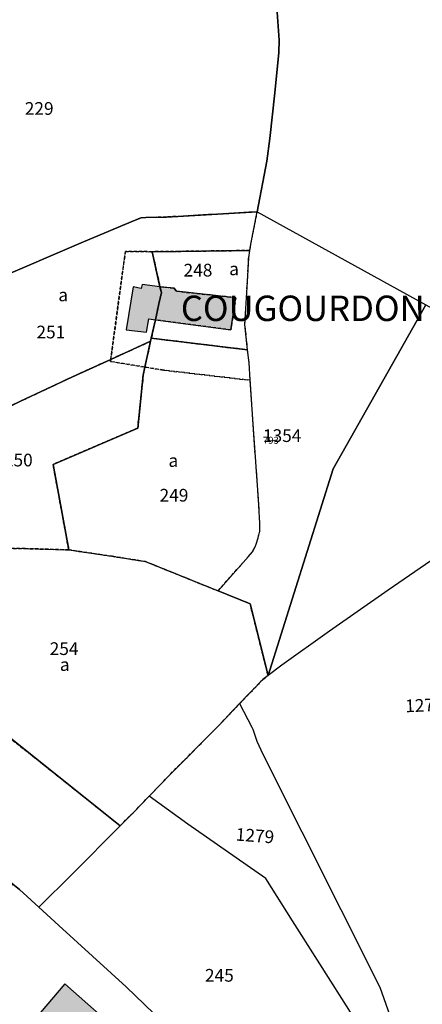
# Model space of a CAD drawing. Units: metres. Extents: x 1047456 to 1051217, y 6303578 to 6306569.
# Drawn here: x 1048837 to 1048901, y 6305526 to 6305681 of the extents above; entities that cross this region are included whole.
import ezdxf
from ezdxf.enums import TextEntityAlignment as Align

# ---------------------------------------------------------------- set-up
doc = ezdxf.new("R2010")
doc.units = ezdxf.units.M
doc.linetypes.add('TOPO4', pattern=[0.8, 0.5, -0.3])
for name, color, linetype in [('ig_cad_bati_dur', 152, 'CONTINUOUS'), ('ig_cad_bati_dur_hach', 24, 'CONTINUOUS'), ('ig_cad_lieudit_texte', 210, 'CONTINUOUS'), ('ig_cad_numero_voie', 40, 'CONTINUOUS'), ('ig_cad_parcel', 3, 'CONTINUOUS'), ('ig_cad_parcel_num', 3, 'CONTINUOUS'), ('ig_cad_sfisc', 2, 'TOPO4'), ('ig_cad_sfisc_texte', 2, 'CONTINUOUS')]:
    doc.layers.add(name, color=color, linetype=linetype)
doc.styles.add('Times New Roman', font='times.ttf')

msp = doc.modelspace()

# ---------------------------------------------------------------- hatches: boundary and pattern name
at = {"layer": 'ig_cad_bati_dur_hach'}
for points in [[(1048859.33, 6305639.03), (1048856.52, 6305639.38), (1048856.38, 6305638.75), (1048855.11, 6305639.01), (1048854.03, 6305632.25), (1048857.19, 6305631.85), (1048857.6, 6305633.95), (1048858.62, 6305633.81), (1048859.18, 6305636.35), (1048859.55, 6305638.11)], [(1048859.33, 6305639.03), (1048859.55, 6305638.11), (1048859.18, 6305636.35), (1048858.62, 6305633.81), (1048870.51, 6305632.25), (1048871.28, 6305637.29), (1048861.94, 6305638.31), (1048861.55, 6305638.78)], [(1048844.36, 6305529.31), (1048838.68, 6305522.63), (1048846.81, 6305515.24), (1048852.51, 6305522.13)]]:
    msp.add_hatch(color=256, dxfattribs=at).paths.add_polyline_path(points)

# ---------------------------------------------------------------- linework, layer by layer
at = {"layer": 'ig_cad_bati_dur'}
for points in [[(1048859.33, 6305639.03), (1048856.52, 6305639.38), (1048856.38, 6305638.75), (1048855.11, 6305639.01), (1048854.03, 6305632.25), (1048857.19, 6305631.85), (1048857.6, 6305633.95), (1048858.62, 6305633.81), (1048859.18, 6305636.35), (1048859.55, 6305638.11)], [(1048859.33, 6305639.03), (1048859.55, 6305638.11), (1048859.18, 6305636.35), (1048858.62, 6305633.81), (1048870.51, 6305632.25), (1048871.28, 6305637.29), (1048861.94, 6305638.31), (1048861.55, 6305638.78)], [(1048844.36, 6305529.31), (1048838.68, 6305522.63), (1048846.81, 6305515.24), (1048852.51, 6305522.13)]]:
    msp.add_lwpolyline(points, close=True, dxfattribs=at)
at = {"layer": 'ig_cad_parcel'}
for points in [[(1048833.15, 6305640.06), (1048847.29, 6305646.07), (1048855.42, 6305649.51), (1048856.35, 6305649.87), (1048857.09, 6305649.91), (1048860.34, 6305650), (1048874.65, 6305650.81), (1048876.17, 6305658.77), (1048876.65, 6305662.35), (1048877.41, 6305669.55), (1048878.04, 6305675.87), (1048878.13, 6305677.83), (1048877.75, 6305682.99)], [(1048877.75, 6305682.99), (1048878.13, 6305677.83), (1048878.04, 6305675.87), (1048877.41, 6305669.55), (1048876.65, 6305662.35), (1048876.17, 6305658.77), (1048874.65, 6305650.81), (1048901.24, 6305636.17)], [(1048828.24, 6305597.99), (1048838.05, 6305597.8), (1048844.97, 6305597.61), (1048851.75, 6305596.6), (1048857.05, 6305595.77), (1048868.49, 6305591.14), (1048873.53, 6305589.12), (1048876.36, 6305577.84), (1048875.54, 6305577.22), (1048871.89, 6305573.4), (1048868.57, 6305569.92), (1048860.98, 6305562.32), (1048857.65, 6305558.86), (1048855.11, 6305556.23), (1048853.06, 6305554.18), (1048838.61, 6305565.69), (1048831.73, 6305571.14)]]:
    msp.add_lwpolyline(points, dxfattribs=at)
for points in [[(1048825.94, 6305638.97), (1048826.46, 6305630.34), (1048827.08, 6305620.11), (1048827.33, 6305616.18), (1048837.37, 6305621.01), (1048845.45, 6305624.81), (1048851.57, 6305627.58), (1048857.86, 6305630.44), (1048857.97, 6305630.92), (1048858.62, 6305633.81), (1048859.18, 6305636.35), (1048859.55, 6305638.11), (1048859.33, 6305639.03), (1048858.11, 6305644.54), (1048873.49, 6305644.73), (1048873.66, 6305645.71), (1048874.65, 6305650.81), (1048860.34, 6305650), (1048857.09, 6305649.91), (1048856.35, 6305649.87), (1048855.42, 6305649.51), (1048847.29, 6305646.07), (1048833.15, 6305640.06), (1048827.94, 6305639.28)], [(1048901.24, 6305636.17), (1048886.61, 6305610.35), (1048876.36, 6305577.84), (1048873.53, 6305589.12), (1048868.49, 6305591.14), (1048873.23, 6305596.51), (1048873.9, 6305597.32), (1048874.32, 6305598.06), (1048874.5, 6305598.5), (1048874.82, 6305599.51), (1048875.05, 6305600.57), (1048875.07, 6305601.73), (1048874.86, 6305605.52), (1048874.05, 6305616.68), (1048873.55, 6305624.3), (1048873.38, 6305627.05), (1048873.15, 6305629.09), (1048872.72, 6305633.09), (1048873.11, 6305639.81), (1048873.31, 6305643.56), (1048873.49, 6305644.73), (1048873.66, 6305645.71), (1048874.65, 6305650.81)], [(1048857.97, 6305630.92), (1048873.15, 6305629.09), (1048872.72, 6305633.09), (1048873.11, 6305639.81), (1048873.31, 6305643.56), (1048873.49, 6305644.73), (1048858.11, 6305644.54), (1048859.33, 6305639.03), (1048859.55, 6305638.11), (1048859.18, 6305636.35), (1048858.62, 6305633.81)], [(1048925.92, 6305622.59), (1048921.98, 6305618.16), (1048916.83, 6305611.88), (1048914.04, 6305608.61), (1048907.51, 6305601.69), (1048902, 6305595.9), (1048895.29, 6305591.24), (1048886.03, 6305584.79), (1048878.51, 6305579.46), (1048876.36, 6305577.84), (1048886.61, 6305610.35), (1048901.24, 6305636.17), (1048910.6, 6305631.01)], [(1048857.86, 6305630.44), (1048856.96, 6305626.38), (1048856.69, 6305625.11), (1048855.84, 6305616.78), (1048842.49, 6305611.06), (1048844.97, 6305597.61), (1048851.75, 6305596.6), (1048857.05, 6305595.77), (1048868.49, 6305591.14), (1048873.23, 6305596.51), (1048873.9, 6305597.32), (1048874.32, 6305598.06), (1048874.5, 6305598.5), (1048874.82, 6305599.51), (1048875.05, 6305600.57), (1048875.07, 6305601.73), (1048874.86, 6305605.52), (1048874.05, 6305616.68), (1048873.55, 6305624.3), (1048873.38, 6305627.05), (1048873.15, 6305629.09), (1048857.97, 6305630.92)], [(1048827.33, 6305616.18), (1048828.24, 6305597.99), (1048838.05, 6305597.8), (1048844.97, 6305597.61), (1048842.49, 6305611.06), (1048855.84, 6305616.78), (1048856.69, 6305625.11), (1048856.96, 6305626.38), (1048857.86, 6305630.44), (1048851.57, 6305627.58), (1048845.45, 6305624.81), (1048837.37, 6305621.01)], [(1048931.73, 6305545.63), (1048939.32, 6305551.97), (1048935.49, 6305556.6), (1048914.42, 6305581.18), (1048902, 6305595.9), (1048895.29, 6305591.24), (1048886.03, 6305584.79), (1048878.51, 6305579.46), (1048876.36, 6305577.84), (1048875.54, 6305577.22), (1048871.89, 6305573.4), (1048873.79, 6305569.7), (1048873.95, 6305569.4), (1048874.61, 6305567.48), (1048875.55, 6305565.45), (1048894, 6305528.76), (1048898.31, 6305516.46), (1048900.85, 6305518.76), (1048915.57, 6305531.41), (1048923.29, 6305538.04)], [(1048836.16, 6305544.98), (1048832.45, 6305547.9), (1048829.08, 6305550.58), (1048826.46, 6305552.68), (1048823.12, 6305554.63), (1048815.67, 6305559.01), (1048811.15, 6305561.27), (1048812.74, 6305564.12), (1048816.82, 6305571.44), (1048805.92, 6305577.1), (1048803.63, 6305578.41), (1048795.81, 6305582.56), (1048799.93, 6305585.53), (1048803.91, 6305588.4), (1048819.59, 6305579.31), (1048827.95, 6305574.64), (1048827.35, 6305573.83), (1048831.73, 6305571.14), (1048838.61, 6305565.69), (1048853.06, 6305554.18), (1048845.57, 6305546.61), (1048840.26, 6305541.34), (1048837.22, 6305544.14)], [(1048871.89, 6305573.4), (1048873.79, 6305569.7), (1048873.95, 6305569.4), (1048874.61, 6305567.48), (1048875.55, 6305565.45), (1048894, 6305528.76), (1048898.31, 6305516.46), (1048896.87, 6305515.17), (1048896.05, 6305514.33), (1048884.16, 6305533.03), (1048880.21, 6305539.23), (1048876.01, 6305545.85), (1048863.74, 6305554.41), (1048857.65, 6305558.86), (1048860.98, 6305562.32), (1048868.57, 6305569.92)], [(1048883.22, 6305500.6), (1048894.92, 6305513.17), (1048896.05, 6305514.33), (1048884.16, 6305533.03), (1048880.21, 6305539.23), (1048876.01, 6305545.85), (1048863.74, 6305554.41), (1048857.65, 6305558.86), (1048855.11, 6305556.23), (1048853.06, 6305554.18), (1048845.57, 6305546.61), (1048840.26, 6305541.34), (1048843.38, 6305538.46), (1048854.01, 6305528.8), (1048859.77, 6305523.28), (1048866.95, 6305516.81), (1048874.83, 6305509.53), (1048875.7, 6305508.75), (1048876.62, 6305507.94)], [(1048818.33, 6305526.35), (1048836.16, 6305544.98), (1048837.22, 6305544.14), (1048840.26, 6305541.34), (1048843.38, 6305538.46), (1048854.01, 6305528.8), (1048859.77, 6305523.28), (1048866.95, 6305516.81), (1048874.83, 6305509.53), (1048875.7, 6305508.75), (1048855.66, 6305492.82), (1048852.84, 6305495.31), (1048846.92, 6305500.99), (1048844.89, 6305502.79), (1048839.33, 6305506.83), (1048837.95, 6305507.85), (1048835.07, 6305510.63), (1048828.29, 6305516.93), (1048822.68, 6305522.25), (1048819.11, 6305525.64)]]:
    msp.add_lwpolyline(points, close=True, dxfattribs=at)
at = {"layer": 'ig_cad_sfisc'}
for points in [[(1048874.65, 6305650.81), (1048860.34, 6305650), (1048857.09, 6305649.91), (1048856.35, 6305649.87), (1048855.42, 6305649.51), (1048847.29, 6305646.07), (1048833.15, 6305640.06), (1048827.94, 6305639.28), (1048825.94, 6305638.97), (1048826.46, 6305630.34), (1048827.08, 6305620.11), (1048827.33, 6305616.18), (1048837.37, 6305621.01), (1048845.45, 6305624.81), (1048851.57, 6305627.58), (1048853.88, 6305644.57), (1048858.11, 6305644.54), (1048873.49, 6305644.73), (1048873.66, 6305645.71)], [(1048873.49, 6305644.73), (1048858.11, 6305644.54), (1048859.33, 6305639.03), (1048861.55, 6305638.78), (1048861.94, 6305638.31), (1048871.28, 6305637.29), (1048870.51, 6305632.25), (1048858.62, 6305633.81), (1048857.97, 6305630.92), (1048873.15, 6305629.09), (1048872.72, 6305633.09), (1048873.11, 6305639.81), (1048873.31, 6305643.56)], [(1048859.33, 6305639.03), (1048858.11, 6305644.54), (1048853.88, 6305644.57), (1048851.57, 6305627.58), (1048857.86, 6305630.44), (1048857.97, 6305630.92), (1048858.62, 6305633.81), (1048859.18, 6305636.35), (1048859.55, 6305638.11)], [(1048859.33, 6305639.03), (1048859.55, 6305638.11), (1048859.18, 6305636.35), (1048858.62, 6305633.81), (1048870.51, 6305632.25), (1048871.28, 6305637.29), (1048861.94, 6305638.31), (1048861.55, 6305638.78)], [(1048873.15, 6305629.09), (1048857.97, 6305630.92), (1048857.86, 6305630.44), (1048856.96, 6305626.38), (1048859.93, 6305625.89), (1048873.55, 6305624.3), (1048873.38, 6305627.05)], [(1048851.57, 6305627.58), (1048851.53, 6305627.26), (1048856.96, 6305626.38), (1048857.86, 6305630.44)], [(1048827.33, 6305616.18), (1048828.24, 6305597.99), (1048838.05, 6305597.8), (1048844.97, 6305597.61), (1048842.49, 6305611.06), (1048855.84, 6305616.78), (1048856.69, 6305625.11), (1048856.96, 6305626.38), (1048851.53, 6305627.26), (1048851.57, 6305627.58), (1048845.45, 6305624.81), (1048837.37, 6305621.01)], [(1048873.55, 6305624.3), (1048859.93, 6305625.89), (1048856.96, 6305626.38), (1048856.69, 6305625.11), (1048855.84, 6305616.78), (1048842.49, 6305611.06), (1048844.97, 6305597.61), (1048851.75, 6305596.6), (1048857.05, 6305595.77), (1048868.49, 6305591.14), (1048873.23, 6305596.51), (1048873.9, 6305597.32), (1048874.32, 6305598.06), (1048874.5, 6305598.5), (1048874.82, 6305599.51), (1048875.05, 6305600.57), (1048875.07, 6305601.73), (1048874.86, 6305605.52), (1048874.05, 6305616.68)]]:
    msp.add_lwpolyline(points, close=True, dxfattribs=at)
msp.add_lwpolyline([(1048831.73, 6305571.14), (1048838.61, 6305565.69), (1048853.06, 6305554.18), (1048855.11, 6305556.23), (1048857.65, 6305558.86), (1048860.98, 6305562.32), (1048868.57, 6305569.92), (1048875.54, 6305577.22), (1048876.36, 6305577.84), (1048873.53, 6305589.12), (1048868.49, 6305591.14), (1048857.05, 6305595.77), (1048851.75, 6305596.6), (1048844.97, 6305597.61), (1048838.05, 6305597.8), (1048828.24, 6305597.99)], dxfattribs=at)

# ---------------------------------------------------------------- texts
at = {"layer": 'ig_cad_lieudit_texte', "style": 'Times New Roman'}
msp.add_text('COUGOURDON', height=4, dxfattribs=at).set_placement((1048862.62, 6305632.38), align=Align.BOTTOM_LEFT)
at = {"layer": 'ig_cad_numero_voie', "style": 'Times New Roman'}
msp.add_text('793', height=1.1, dxfattribs=at).set_placement((1048875.56, 6305613.96), align=Align.BOTTOM_LEFT)
at = {"layer": 'ig_cad_parcel_num', "style": 'Times New Roman'}
for s, p in [('229', (1048838.03, 6305665.46)), ('248', (1048863.05, 6305640.01)), ('251', (1048839.87, 6305630.27)), ('1354', (1048875.56, 6305613.96)), ('250', (1048834.74, 6305610.12)), ('249', (1048859.27, 6305604.58)), ('254', (1048841.96, 6305580.43)), ('245', (1048866.42, 6305529.01))]:
    msp.add_text(s, height=2, dxfattribs=at).set_placement(p, align=Align.BOTTOM_LEFT)
for s, rotation, p in [('1278', 2.2, (1048898.03, 6305571.41)), ('1279', 355.6, (1048871.16, 6305551.23))]:
    msp.add_text(s, height=2, rotation=rotation, dxfattribs=at).set_placement(p, align=Align.BOTTOM_LEFT)
at = {"layer": 'ig_cad_sfisc_texte', "style": 'Times New Roman'}
for p in [(1048870.24, 6305640.21), (1048843.32, 6305636.11), (1048860.67, 6305610.05), (1048843.56, 6305577.93)]:
    msp.add_text('a', height=2, dxfattribs=at).set_placement(p, align=Align.BOTTOM_LEFT)

doc.saveas('drawing.dxf')
